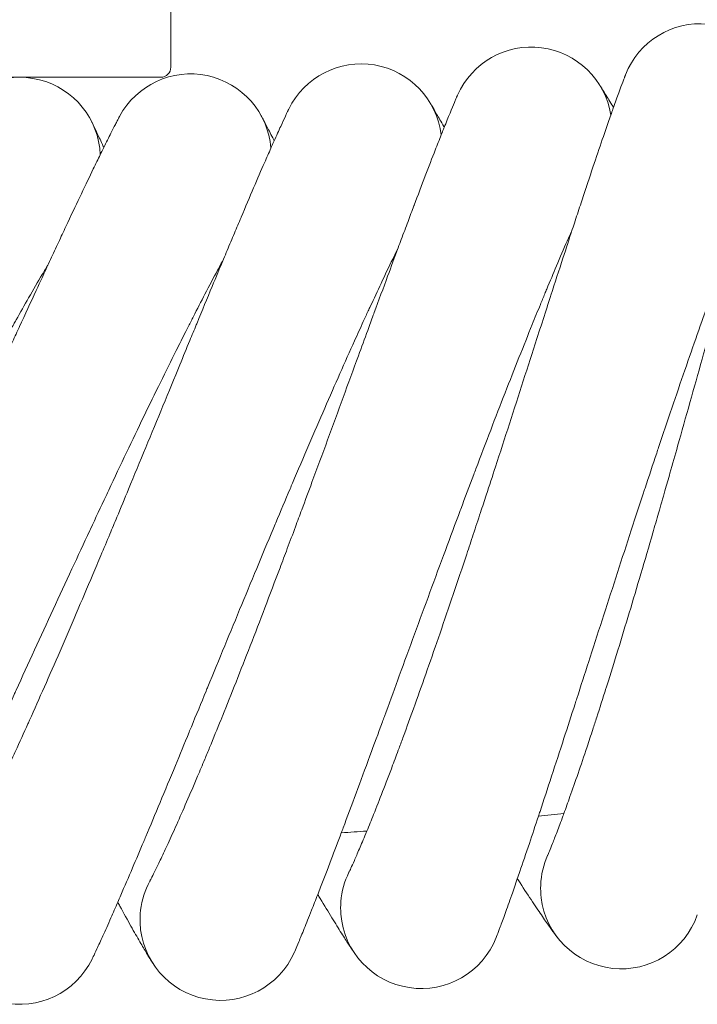
# Model space of a CAD drawing. Units: millimetres. Extents: x 1848 to 578302, y 1430 to 596964.
# Drawn here: x 3558 to 3625, y 4889 to 4987 of the extents above; entities that cross this region are included whole.
import ezdxf

# ---------------------------------------------------------------- set-up
doc = ezdxf.new("R2010")
doc.units = ezdxf.units.MM
doc.layers.add('Контур', color=7, linetype='Continuous', lineweight=15)

msp = doc.modelspace()

# ---------------------------------------------------------------- linework, layer by layer
at = {"layer": 'Контур'}
for p, q in [((3572.656, 4982.496), (3572.656, 5020.496)), ((3543.656, 4981.496), (3571.656, 4981.496)), ((3610.051, 4904.259), (3610.059, 4904.277)), ((3590.332, 4902.588), (3590.341, 4902.606)), ((3570.563, 4901.693), (3570.573, 4901.711))]:
    msp.add_line(p, q, dxfattribs=at)
for centre, radius, start, end in [((3625.236, 4978.815), 8, 11.28112, 158.46562), ((3608.432, 4976.49), 8, 9.03112, 156.25658), ((3591.55, 4974.828), 8, 6.78112, 153.96566), ((3574.616, 4973.829), 8, 4.53112, 151.72028), ((3571.656, 4982.496), 1, 270, 0), ((3557.656, 4973.496), 8, 2.28112, 149.46566), ((3557.656, 5405.496), 500, 275.91053, 276.20164), ((3557.656, 5405.496), 500, 273.66053, 273.95164), ((3617.365, 4901.017), 8, 155.93833, 177.75), ((3597.513, 4899.062), 8, 153.69371, 175.5), ((3577.6, 4897.888), 8, 151.33737, 173.25), ((3617.365, 4901.017), 8, 177.75, 186.75), ((3597.513, 4899.062), 8, 175.5, 184.5), ((3617.365, 4901.017), 8, 186.75, 340.70416), ((3577.6, 4897.888), 8, 173.25, 182.25), ((3557.656, 4897.496), 8, 180, 333.95329), ((3577.6, 4897.888), 8, 182.25, 336.20356), ((3597.513, 4899.062), 8, 184.5, 338.45385)]:
    msp.add_arc(centre, radius, start, end, dxfattribs=at)
for points, knots in [([(3634.384, 4984.439), (3634.383, 4984.436), (3634.384, 4984.439), (3634.384, 4984.439), (3634.384, 4984.439), (3634.384, 4984.439), (3634.384, 4984.439), (3634.384, 4984.439), (3634.384, 4984.438), (3634.384, 4984.438), (3634.384, 4984.438), (3634.383, 4984.437), (3634.383, 4984.436), (3634.383, 4984.435), (3634.382, 4984.434), (3634.381, 4984.43), (3634.38, 4984.427), (3634.376, 4984.417), (3634.374, 4984.409), (3634.364, 4984.381), (3634.356, 4984.357), (3634.343, 4984.321), (3634.341, 4984.315), (3634.337, 4984.304), (3634.336, 4984.3), (3634.333, 4984.29), (3634.331, 4984.286), (3634.326, 4984.271), (3634.323, 4984.261), (3634.312, 4984.231), (3634.305, 4984.209), (3634.282, 4984.14), (3634.265, 4984.09), (3634.212, 4983.932), (3634.171, 4983.811), (3634.03, 4983.384), (3633.911, 4983.017), (3633.638, 4982.163), (3633.471, 4981.631), (3633.297, 4981.077), (3633.271, 4980.992), (3633.193, 4980.741), (3633.14, 4980.573), (3632.92, 4979.854), (3632.762, 4979.337), (3632.343, 4977.953), (3632.081, 4977.075), (3631.532, 4975.218), (3631.233, 4974.188), (3630.934, 4973.167), (3630.919, 4973.115), (3630.763, 4972.577), (3630.619, 4972.078), (3630.289, 4970.929), (3630.103, 4970.283), (3629.844, 4969.376), (3629.776, 4969.138), (3629.422, 4967.891), (3629.144, 4966.911), (3628.523, 4964.713), (3628.177, 4963.483), (3627.805, 4962.159), (3627.77, 4962.033), (3627.601, 4961.432), (3627.467, 4960.954), (3627.081, 4959.575), (3626.831, 4958.681), (3626.187, 4956.376), (3625.789, 4954.953), (3624.989, 4952.092), (3624.586, 4950.655), (3623.778, 4947.777), (3623.372, 4946.336), (3622.711, 4943.999), (3622.458, 4943.107), (3622.038, 4941.631), (3621.872, 4941.048), (3621.705, 4940.465)], [0, 0, 0, 0, 0.003025, 0.003025, 0.006051, 0.006051, 0.006601, 0.006601, 0.011874, 0.011874, 0.023521, 0.023521, 0.046816, 0.046816, 0.093404, 0.093404, 0.18658, 0.18658, 0.372933, 0.372933, 0.745638, 0.745638, 0.826519, 0.826519, 0.876181, 0.876181, 0.928457, 0.928457, 1.031888, 1.031888, 1.23427, 1.23427, 1.621111, 1.621111, 2.323099, 2.323099, 3.774871, 3.774871, 5.125698, 5.125698, 5.317478, 5.317478, 5.73433, 5.73433, 6.869938, 6.869938, 8.436607, 8.436607, 9.943792, 9.943792, 10.015803, 10.015803, 10.727133, 10.727133, 11.60293, 11.60293, 11.921964, 11.921964, 13.179453, 13.179453, 14.600301, 14.600301, 14.742725, 14.742725, 15.290877, 15.290877, 16.293061, 16.293061, 17.82855, 17.82855, 19.347351, 19.347351, 20.850323, 20.850323, 21.778685, 21.778685, 22.388249, 22.388249, 22.388249, 22.388249]), ([(3617.794, 4981.751), (3617.794, 4981.75), (3617.794, 4981.751), (3617.794, 4981.751), (3617.794, 4981.751), (3617.794, 4981.751), (3617.794, 4981.751), (3617.794, 4981.75), (3617.794, 4981.75), (3617.794, 4981.749), (3617.793, 4981.749), (3617.793, 4981.747), (3617.792, 4981.746), (3617.791, 4981.742), (3617.79, 4981.74), (3617.786, 4981.731), (3617.783, 4981.723), (3617.773, 4981.698), (3617.765, 4981.676), (3617.751, 4981.641), (3617.748, 4981.632), (3617.741, 4981.615), (3617.738, 4981.607), (3617.731, 4981.59), (3617.728, 4981.581), (3617.717, 4981.553), (3617.71, 4981.534), (3617.686, 4981.471), (3617.668, 4981.425), (3617.61, 4981.272), (3617.564, 4981.151), (3617.408, 4980.735), (3617.279, 4980.384), (3616.973, 4979.545), (3616.777, 4978.996), (3616.583, 4978.455), (3616.562, 4978.395), (3616.475, 4978.149), (3616.408, 4977.96), (3616.162, 4977.256), (3615.991, 4976.77), (3615.531, 4975.441), (3615.236, 4974.579), (3614.607, 4972.721), (3614.254, 4971.663), (3613.917, 4970.66), (3613.914, 4970.649), (3613.737, 4970.12), (3613.56, 4969.586), (3613.186, 4968.455), (3612.989, 4967.857), (3612.695, 4966.964), (3612.603, 4966.686), (3612.202, 4965.458), (3611.899, 4964.531), (3611.193, 4962.365), (3610.784, 4961.099), (3610.361, 4959.794), (3610.336, 4959.718), (3610.145, 4959.125), (3609.976, 4958.605), (3609.537, 4957.243), (3609.267, 4956.408), (3608.55, 4954.182), (3608.097, 4952.777), (3607.185, 4949.95), (3606.727, 4948.53), (3605.807, 4945.687), (3605.345, 4944.263), (3604.576, 4941.903), (3604.271, 4940.97), (3603.778, 4939.461), (3603.588, 4938.885), (3603.399, 4938.309)], [0, 0, 0, 0, 0.003047, 0.003047, 0.006094, 0.006094, 0.011393, 0.011393, 0.021992, 0.021992, 0.043188, 0.043188, 0.085582, 0.085582, 0.170369, 0.170369, 0.339944, 0.339944, 0.679094, 0.679094, 0.784192, 0.784192, 0.875381, 0.875381, 0.964796, 0.964796, 1.143626, 1.143626, 1.497028, 1.497028, 2.1868, 2.1868, 3.543635, 3.543635, 4.883144, 4.883144, 5.012847, 5.012847, 5.462981, 5.462981, 6.491451, 6.491451, 7.983469, 7.983469, 9.473272, 9.473272, 9.487538, 9.487538, 10.219555, 10.219555, 10.999953, 10.999953, 11.357858, 11.357858, 12.502281, 12.502281, 13.90946, 13.90946, 13.992064, 13.992064, 14.567366, 14.567366, 15.469494, 15.469494, 16.932882, 16.932882, 18.380325, 18.380325, 19.812772, 19.812772, 20.748176, 20.748176, 21.328848, 21.328848, 21.328848, 21.328848]), ([(3616.6, 4978.503), (3616.581, 4978.534), (3616.567, 4978.558), (3616.259, 4979.062), (3616.008, 4979.468), (3615.601, 4980.124), (3615.446, 4980.37), (3615.221, 4980.725), (3615.149, 4980.836), (3615.128, 4980.869)], [29.439848, 29.439848, 29.439848, 29.439848, 29.507915, 29.507915, 30.696631, 30.696631, 31.859635, 31.859635, 33, 33, 33, 33]), ([(3601.112, 4979.717), (3601.112, 4979.717), (3601.112, 4979.717), (3601.112, 4979.717), (3601.112, 4979.717), (3601.112, 4979.716), (3601.112, 4979.716), (3601.111, 4979.716), (3601.111, 4979.715), (3601.111, 4979.714), (3601.11, 4979.714), (3601.109, 4979.711), (3601.109, 4979.71), (3601.106, 4979.704), (3601.104, 4979.7), (3601.098, 4979.686), (3601.093, 4979.674), (3601.079, 4979.641), (3601.068, 4979.618), (3601.05, 4979.575), (3601.043, 4979.558), (3601.027, 4979.522), (3601.019, 4979.502), (3600.992, 4979.441), (3600.972, 4979.395), (3600.908, 4979.243), (3600.857, 4979.124), (3600.684, 4978.712), (3600.54, 4978.364), (3600.201, 4977.537), (3599.986, 4977.001), (3599.771, 4976.467), (3599.745, 4976.403), (3599.649, 4976.16), (3599.576, 4975.979), (3599.302, 4975.284), (3599.111, 4974.8), (3598.596, 4973.483), (3598.267, 4972.632), (3597.567, 4970.805), (3597.176, 4969.77), (3596.799, 4968.779), (3596.792, 4968.761), (3596.595, 4968.238), (3596.4, 4967.72), (3595.982, 4966.603), (3595.758, 4966.006), (3595.43, 4965.124), (3595.33, 4964.859), (3594.881, 4963.646), (3594.538, 4962.724), (3593.748, 4960.586), (3593.293, 4959.347), (3592.819, 4958.059), (3592.788, 4957.975), (3592.573, 4957.39), (3592.388, 4956.886), (3591.895, 4955.542), (3591.589, 4954.709), (3590.781, 4952.502), (3590.273, 4951.116), (3589.252, 4948.327), (3588.738, 4946.926), (3587.707, 4944.121), (3587.189, 4942.716), (3586.332, 4940.398), (3585.994, 4939.488), (3585.446, 4938.01), (3585.234, 4937.441), (3585.022, 4936.874)], [0, 0, 0, 0, 0.003037, 0.003037, 0.006901, 0.006901, 0.014462, 0.014462, 0.029584, 0.029584, 0.059664, 0.059664, 0.119824, 0.119824, 0.239978, 0.239978, 0.480287, 0.480287, 0.804753, 0.804753, 0.989848, 0.989848, 1.173854, 1.173854, 1.537511, 1.537511, 2.247403, 2.247403, 3.643961, 3.643961, 5.006667, 5.006667, 5.150429, 5.150429, 5.601177, 5.601177, 6.666528, 6.666528, 8.196442, 8.196442, 9.712925, 9.712925, 9.738631, 9.738631, 10.478094, 10.478094, 11.289225, 11.289225, 11.6452, 11.6452, 12.829477, 12.829477, 14.261347, 14.261347, 14.356829, 14.356829, 14.935903, 14.935903, 15.871559, 15.871559, 17.371837, 17.371837, 18.855823, 18.855823, 20.324386, 20.324386, 21.273058, 21.273058, 21.868372, 21.868372, 21.868372, 21.868372]), ([(3599.791, 4976.518), (3599.772, 4976.552), (3599.758, 4976.578), (3599.469, 4977.095), (3599.235, 4977.51), (3598.854, 4978.18), (3598.709, 4978.432), (3598.501, 4978.792), (3598.489, 4978.811), (3598.425, 4978.919), (3598.413, 4978.939), (3598.413, 4978.94)], [29.439883, 29.439883, 29.439883, 29.439883, 29.512476, 29.512476, 30.701078, 30.701078, 31.863986, 31.863986, 32.986745, 32.986745, 33, 33, 33, 33]), ([(3567.572, 4977.62), (3567.571, 4977.619), (3567.572, 4977.62), (3567.572, 4977.62), (3567.571, 4977.62), (3567.571, 4977.62), (3567.571, 4977.62), (3567.571, 4977.619), (3567.571, 4977.619), (3567.571, 4977.619), (3567.571, 4977.619), (3567.571, 4977.618), (3567.571, 4977.618), (3567.57, 4977.617), (3567.569, 4977.616), (3567.568, 4977.613), (3567.567, 4977.611), (3567.563, 4977.604), (3567.56, 4977.599), (3567.55, 4977.58), (3567.542, 4977.564), (3567.529, 4977.541), (3567.527, 4977.536), (3567.52, 4977.523), (3567.516, 4977.515), (3567.51, 4977.504), (3567.509, 4977.502), (3567.506, 4977.497), (3567.505, 4977.495), (3567.503, 4977.491), (3567.502, 4977.489), (3567.498, 4977.482), (3567.496, 4977.478), (3567.49, 4977.466), (3567.485, 4977.457), (3567.471, 4977.431), (3567.461, 4977.412), (3567.43, 4977.354), (3567.408, 4977.311), (3567.333, 4977.168), (3567.275, 4977.055), (3567.073, 4976.664), (3566.905, 4976.335), (3566.503, 4975.537), (3566.24, 4975.007), (3565.985, 4974.495), (3565.96, 4974.446), (3565.846, 4974.213), (3565.753, 4974.026), (3565.427, 4973.358), (3565.204, 4972.902), (3564.597, 4971.648), (3564.203, 4970.829), (3563.357, 4969.053), (3562.904, 4968.095), (3562.424, 4967.076), (3562.423, 4967.073), (3562.173, 4966.538), (3561.941, 4966.047), (3561.438, 4964.971), (3561.178, 4964.414), (3560.782, 4963.562), (3560.653, 4963.283), (3560.11, 4962.112), (3559.706, 4961.241), (3558.752, 4959.174), (3558.189, 4957.949), (3557.616, 4956.704), (3557.59, 4956.647), (3557.33, 4956.081), (3557.094, 4955.568), (3556.498, 4954.268), (3556.139, 4953.486), (3555.173, 4951.376), (3554.558, 4950.034), (3553.321, 4947.335), (3552.699, 4945.979), (3551.451, 4943.263), (3550.825, 4941.904), (3549.777, 4939.634), (3549.356, 4938.727), (3548.681, 4937.271), (3548.426, 4936.721), (3548.17, 4936.172)], [0, 0, 0, 0, 0.0031, 0.0031, 0.006201, 0.006201, 0.010767, 0.010767, 0.019899, 0.019899, 0.021766, 0.021766, 0.038164, 0.038164, 0.074693, 0.074693, 0.147751, 0.147751, 0.293867, 0.293867, 0.586099, 0.586099, 0.655536, 0.655536, 0.766021, 0.766021, 0.793643, 0.793643, 0.821264, 0.821264, 0.846016, 0.846016, 0.893367, 0.893367, 0.986992, 0.986992, 1.169939, 1.169939, 1.518614, 1.518614, 2.215964, 2.215964, 3.587705, 3.587705, 4.968723, 4.968723, 5.082543, 5.082543, 5.558732, 5.558732, 6.586942, 6.586942, 8.105018, 8.105018, 9.635285, 9.635285, 9.639325, 9.639325, 10.398706, 10.398706, 11.174333, 11.174333, 11.556976, 11.556976, 12.703127, 12.703127, 14.153287, 14.153287, 14.219144, 14.219144, 14.82274, 14.82274, 15.722652, 15.722652, 17.211842, 17.211842, 18.684881, 18.684881, 20.142632, 20.142632, 21.111835, 21.111835, 21.702555, 21.702555, 21.702555, 21.702555]), ([(3584.362, 4978.339), (3584.362, 4978.338), (3584.362, 4978.339), (3584.362, 4978.339), (3584.362, 4978.339), (3584.362, 4978.339), (3584.362, 4978.339), (3584.362, 4978.338), (3584.362, 4978.338), (3584.361, 4978.337), (3584.361, 4978.337), (3584.361, 4978.336), (3584.36, 4978.335), (3584.358, 4978.331), (3584.357, 4978.329), (3584.353, 4978.321), (3584.35, 4978.314), (3584.339, 4978.292), (3584.33, 4978.273), (3584.314, 4978.239), (3584.308, 4978.227), (3584.295, 4978.2), (3584.287, 4978.183), (3584.27, 4978.148), (3584.261, 4978.129), (3584.233, 4978.07), (3584.211, 4978.025), (3584.142, 4977.878), (3584.088, 4977.763), (3583.902, 4977.365), (3583.746, 4977.029), (3583.376, 4976.216), (3583.134, 4975.676), (3582.899, 4975.155), (3582.877, 4975.105), (3582.772, 4974.867), (3582.686, 4974.677), (3582.386, 4973.996), (3582.182, 4973.532), (3581.624, 4972.256), (3581.263, 4971.422), (3580.487, 4969.614), (3580.072, 4968.639), (3579.633, 4967.602), (3579.632, 4967.599), (3579.403, 4967.054), (3579.191, 4966.554), (3578.73, 4965.459), (3578.493, 4964.892), (3578.13, 4964.026), (3578.012, 4963.742), (3577.515, 4962.55), (3577.146, 4961.664), (3576.274, 4959.562), (3575.76, 4958.316), (3575.235, 4957.048), (3575.212, 4956.991), (3574.974, 4956.415), (3574.759, 4955.893), (3574.214, 4954.571), (3573.887, 4953.776), (3573.004, 4951.63), (3572.442, 4950.265), (3571.312, 4947.52), (3570.744, 4946.14), (3569.603, 4943.377), (3569.031, 4941.994), (3568.073, 4939.684), (3567.688, 4938.761), (3567.071, 4937.279), (3566.837, 4936.72), (3566.603, 4936.161)], [0, 0, 0, 0, 0.003028, 0.003028, 0.006056, 0.006056, 0.011277, 0.011277, 0.021719, 0.021719, 0.042603, 0.042603, 0.084371, 0.084371, 0.167908, 0.167908, 0.33498, 0.33498, 0.669125, 0.669125, 0.82498, 0.82498, 1.014603, 1.014603, 1.199032, 1.199032, 1.567888, 1.567888, 2.287789, 2.287789, 3.703842, 3.703842, 5.130139, 5.130139, 5.247232, 5.247232, 5.739312, 5.739312, 6.800494, 6.800494, 8.367852, 8.367852, 9.947837, 9.947837, 9.952463, 9.952463, 10.736507, 10.736507, 11.536887, 11.536887, 11.9324, 11.9324, 13.115349, 13.115349, 14.613058, 14.613058, 14.680634, 14.680634, 15.304254, 15.304254, 16.232978, 16.232978, 17.770563, 17.770563, 19.29144, 19.29144, 20.796554, 20.796554, 21.79767, 21.79767, 22.407621, 22.407621, 22.407621, 22.407621]), ([(3582.917, 4975.194), (3582.898, 4975.232), (3582.884, 4975.261), (3582.615, 4975.79), (3582.398, 4976.213), (3582.044, 4976.896), (3581.91, 4977.153), (3581.716, 4977.519), (3581.705, 4977.537), (3581.646, 4977.647), (3581.635, 4977.668), (3581.635, 4977.668)], [29.439926, 29.439926, 29.439926, 29.439926, 29.517956, 29.517956, 30.706423, 30.706423, 31.869214, 31.869214, 32.991134, 32.991134, 33, 33, 33, 33]), ([(3566.004, 4974.534), (3565.985, 4974.576), (3565.971, 4974.607), (3565.722, 4975.148), (3565.522, 4975.579), (3565.196, 4976.274), (3565.072, 4976.535), (3564.894, 4976.907), (3564.837, 4977.022), (3564.82, 4977.057)], [29.439976, 29.439976, 29.439976, 29.439976, 29.524358, 29.524358, 30.712667, 30.712667, 31.875322, 31.875322, 33, 33, 33, 33]), ([(3629.705, 4968.886), (3629.555, 4968.508), (3629.401, 4968.117), (3628.935, 4966.925), (3628.612, 4966.085), (3627.993, 4964.453), (3627.695, 4963.652), (3627.344, 4962.714), (3627.283, 4962.548), (3627.093, 4962.032), (3626.962, 4961.677), (3626.587, 4960.65), (3626.346, 4959.988), (3625.711, 4958.228), (3625.314, 4957.114), (3624.504, 4954.815), (3624.09, 4953.629), (3623.249, 4951.193), (3622.82, 4949.942), (3621.951, 4947.381), (3621.51, 4946.072), (3621.007, 4944.567), (3620.946, 4944.384), (3620.498, 4943.035), (3620.112, 4941.876), (3619.711, 4940.661), (3619.697, 4940.619), (3619.243, 4939.235), (3618.802, 4937.899), (3617.904, 4935.15), (3617.448, 4933.748), (3616.537, 4930.937), (3616.082, 4929.53), (3615.175, 4926.723), (3614.724, 4925.323), (3614.236, 4923.808), (3614.19, 4923.666), (3613.75, 4922.301), (3613.349, 4921.056), (3612.902, 4919.673), (3612.843, 4919.49), (3612.416, 4918.171), (3612.04, 4917.007), (3611.259, 4914.6), (3610.851, 4913.346), (3610.058, 4910.923), (3609.674, 4909.754), (3609.251, 4908.477), (3609.195, 4908.309), (3608.842, 4907.248), (3608.53, 4906.311), (3607.909, 4904.463), (3607.593, 4903.532), (3607.214, 4902.427), (3607.128, 4902.177), (3606.859, 4901.4), (3606.665, 4900.841), (3606.248, 4899.651), (3606.03, 4899.037), (3605.649, 4897.98), (3605.487, 4897.537), (3605.224, 4896.828), (3605.123, 4896.561), (3604.999, 4896.237), (3604.965, 4896.151), (3604.954, 4896.124)], [6.039779, 6.039779, 6.039779, 6.039779, 6.596558, 6.596558, 7.681891, 7.681891, 8.595188, 8.595188, 8.777255, 8.777255, 9.171942, 9.171942, 9.88079, 9.88079, 10.99503, 10.99503, 12.121917, 12.121917, 13.261018, 13.261018, 14.413765, 14.413765, 14.574383, 14.574383, 15.581049, 15.581049, 15.617848, 15.617848, 16.76246, 16.76246, 17.957928, 17.957928, 19.168443, 19.168443, 20.391868, 20.391868, 20.516344, 20.516344, 21.628774, 21.628774, 21.795122, 21.795122, 22.878114, 22.878114, 24.13771, 24.13771, 25.40859, 25.40859, 25.595306, 25.595306, 26.688296, 26.688296, 27.968603, 27.968603, 28.33713, 28.33713, 29.239326, 29.239326, 30.498246, 30.498246, 31.747277, 31.747277, 32.986235, 32.986235, 34, 34, 34, 34]), ([(3612.508, 4966.393), (3612.344, 4966.024), (3612.176, 4965.642), (3611.665, 4964.471), (3611.309, 4963.645), (3610.626, 4962.036), (3610.296, 4961.245), (3609.908, 4960.322), (3609.842, 4960.161), (3609.631, 4959.653), (3609.485, 4959.301), (3609.07, 4958.29), (3608.804, 4957.64), (3608.103, 4955.91), (3607.663, 4954.813), (3606.762, 4952.548), (3606.303, 4951.379), (3605.366, 4948.979), (3604.889, 4947.746), (3603.92, 4945.221), (3603.428, 4943.93), (3602.865, 4942.443), (3602.795, 4942.259), (3602.295, 4940.928), (3601.865, 4939.79), (3601.417, 4938.591), (3601.399, 4938.545), (3600.891, 4937.181), (3600.4, 4935.866), (3599.396, 4933.159), (3598.885, 4931.776), (3597.864, 4929.003), (3597.354, 4927.615), (3596.339, 4924.845), (3595.833, 4923.464), (3595.284, 4921.966), (3595.231, 4921.822), (3594.738, 4920.475), (3594.29, 4919.251), (3593.789, 4917.886), (3593.722, 4917.702), (3593.243, 4916.4), (3592.823, 4915.256), (3591.949, 4912.884), (3591.492, 4911.647), (3590.605, 4909.256), (3590.174, 4908.104), (3589.701, 4906.841), (3589.637, 4906.672), (3589.242, 4905.626), (3588.896, 4904.705), (3588.202, 4902.884), (3587.85, 4901.966), (3587.427, 4900.874), (3587.331, 4900.625), (3587.031, 4899.859), (3586.816, 4899.31), (3586.353, 4898.139), (3586.111, 4897.533), (3585.689, 4896.491), (3585.509, 4896.054), (3585.218, 4895.355), (3585.106, 4895.091), (3584.969, 4894.771), (3584.932, 4894.687), (3584.92, 4894.66)], [6.039177, 6.039177, 6.039177, 6.039177, 6.592883, 6.592883, 7.678217, 7.678217, 8.59464, 8.59464, 8.773594, 8.773594, 9.171407, 9.171407, 9.877119, 9.877119, 10.991353, 10.991353, 12.118227, 12.118227, 13.257312, 13.257312, 14.410047, 14.410047, 14.573963, 14.573963, 15.577315, 15.577315, 15.617449, 15.617449, 16.758707, 16.758707, 17.954166, 17.954166, 19.164667, 19.164667, 20.388073, 20.388073, 20.516046, 20.516046, 21.624974, 21.624974, 21.794852, 21.794852, 22.874304, 22.874304, 24.133901, 24.133901, 25.404782, 25.404782, 25.595108, 25.595108, 26.684483, 26.684483, 27.964845, 27.964845, 28.336994, 28.336994, 29.235624, 29.235624, 30.494602, 30.494602, 31.743693, 31.743693, 32.982705, 32.982705, 34, 34, 34, 34]), ([(3595.226, 4964.579), (3595.05, 4964.218), (3594.868, 4963.845), (3594.312, 4962.697), (3593.924, 4961.886), (3593.177, 4960.303), (3592.815, 4959.523), (3592.392, 4958.616), (3592.32, 4958.46), (3592.089, 4957.961), (3591.929, 4957.613), (3591.475, 4956.619), (3591.185, 4955.983), (3590.417, 4954.284), (3589.934, 4953.205), (3588.946, 4950.978), (3588.44, 4949.828), (3587.411, 4947.467), (3586.886, 4946.254), (3585.818, 4943.769), (3585.276, 4942.499), (3584.654, 4941.032), (3584.575, 4940.847), (3584.023, 4939.537), (3583.55, 4938.42), (3583.055, 4937.24), (3583.035, 4937.191), (3582.473, 4935.848), (3581.932, 4934.557), (3580.825, 4931.895), (3580.26, 4930.533), (3579.131, 4927.803), (3578.567, 4926.435), (3577.443, 4923.708), (3576.883, 4922.348), (3576.275, 4920.868), (3576.215, 4920.723), (3575.669, 4919.396), (3575.174, 4918.194), (3574.62, 4916.85), (3574.544, 4916.665), (3574.015, 4915.383), (3573.552, 4914.26), (3572.587, 4911.927), (3572.082, 4910.709), (3571.101, 4908.354), (3570.625, 4907.219), (3570.101, 4905.973), (3570.03, 4905.803), (3569.594, 4904.773), (3569.213, 4903.87), (3568.45, 4902.079), (3568.061, 4901.175), (3567.595, 4900.098), (3567.488, 4899.851), (3567.158, 4899.097), (3566.923, 4898.559), (3566.415, 4897.408), (3566.148, 4896.812), (3565.685, 4895.787), (3565.488, 4895.357), (3565.17, 4894.669), (3565.048, 4894.409), (3564.897, 4894.093), (3564.857, 4894.01), (3564.844, 4893.983)], [6.03863, 6.03863, 6.03863, 6.03863, 6.589547, 6.589547, 7.674882, 7.674882, 8.594144, 8.594144, 8.77027, 8.77027, 9.170921, 9.170921, 9.873787, 9.873787, 10.988017, 10.988017, 12.114878, 12.114878, 13.253948, 13.253948, 14.406672, 14.406672, 14.573582, 14.573582, 15.573925, 15.573925, 15.617086, 15.617086, 16.7553, 16.7553, 17.950751, 17.950751, 19.161239, 19.161239, 20.384629, 20.384629, 20.515775, 20.515775, 21.621525, 21.621525, 21.794606, 21.794606, 22.870846, 22.870846, 24.130444, 24.130444, 25.401325, 25.401325, 25.594928, 25.594928, 26.681021, 26.681021, 27.961434, 27.961434, 28.336871, 28.336871, 29.232264, 29.232264, 30.491295, 30.491295, 31.740441, 31.740441, 32.979501, 32.979501, 34, 34, 34, 34]), ([(3560.517, 4962.99), (3560.314, 4962.647), (3560.105, 4962.293), (3559.463, 4961.196), (3559.013, 4960.418), (3558.142, 4958.896), (3557.718, 4958.143), (3557.225, 4957.273), (3557.143, 4957.127), (3556.875, 4956.647), (3556.685, 4956.308), (3556.154, 4955.353), (3555.818, 4954.746), (3554.922, 4953.118), (3554.356, 4952.081), (3553.196, 4949.938), (3552.602, 4948.832), (3551.39, 4946.56), (3550.772, 4945.392), (3549.513, 4942.999), (3548.873, 4941.775), (3548.135, 4940.356), (3548.039, 4940.173), (3547.386, 4938.911), (3546.83, 4937.839), (3546.244, 4936.702), (3546.216, 4936.649), (3545.552, 4935.354), (3544.914, 4934.116), (3543.604, 4931.555), (3542.934, 4930.241), (3541.594, 4927.608), (3540.924, 4926.289), (3539.59, 4923.658), (3538.925, 4922.345), (3538.199, 4920.913), (3538.126, 4920.767), (3537.477, 4919.487), (3536.893, 4918.333), (3536.235, 4917.036), (3536.142, 4916.853), (3535.513, 4915.616), (3534.967, 4914.538), (3533.824, 4912.293), (3533.224, 4911.118), (3532.061, 4908.847), (3531.498, 4907.752), (3530.875, 4906.546), (3530.789, 4906.377), (3530.273, 4905.384), (3529.825, 4904.518), (3528.925, 4902.796), (3528.466, 4901.925), (3527.914, 4900.883), (3527.787, 4900.642), (3527.399, 4899.916), (3527.124, 4899.401), (3526.528, 4898.295), (3526.215, 4897.721), (3525.673, 4896.734), (3525.442, 4896.32), (3525.07, 4895.657), (3524.927, 4895.407), (3524.751, 4895.102), (3524.704, 4895.022), (3524.689, 4894.996)], [6.037702, 6.037702, 6.037702, 6.037702, 6.583887, 6.583887, 7.669224, 7.669224, 8.593301, 8.593301, 8.764633, 8.764633, 9.170097, 9.170097, 9.868134, 9.868134, 10.982356, 10.982356, 12.109196, 12.109196, 13.248242, 13.248242, 14.400947, 14.400947, 14.572936, 14.572936, 15.568176, 15.568176, 15.616471, 15.616471, 16.749521, 16.749521, 17.944959, 17.944959, 19.155425, 19.155425, 20.378786, 20.378786, 20.515316, 20.515316, 21.615674, 21.615674, 21.79419, 21.79419, 22.86498, 22.86498, 24.12458, 24.12458, 25.39546, 25.39546, 25.594622, 25.594622, 26.675149, 26.675149, 27.955647, 27.955647, 28.336662, 28.336662, 29.226564, 29.226564, 30.485685, 30.485685, 31.734923, 31.734923, 32.974065, 32.974065, 34, 34, 34, 34]), ([(3577.887, 4963.443), (3577.697, 4963.092), (3577.501, 4962.727), (3576.902, 4961.605), (3576.483, 4960.81), (3575.673, 4959.256), (3575.28, 4958.489), (3574.821, 4957.599), (3574.745, 4957.448), (3574.495, 4956.959), (3574.32, 4956.615), (3573.827, 4955.639), (3573.513, 4955.018), (3572.681, 4953.353), (3572.156, 4952.294), (3571.081, 4950.107), (3570.531, 4948.979), (3569.41, 4946.66), (3568.837, 4945.469), (3567.673, 4943.028), (3567.082, 4941.78), (3566.401, 4940.336), (3566.314, 4940.151), (3565.711, 4938.865), (3565.196, 4937.769), (3564.655, 4936.61), (3564.631, 4936.559), (3564.017, 4935.239), (3563.427, 4933.973), (3562.218, 4931.36), (3561.6, 4930.021), (3560.364, 4927.337), (3559.747, 4925.993), (3558.517, 4923.312), (3557.904, 4921.974), (3557.237, 4920.517), (3557.17, 4920.371), (3556.572, 4919.067), (3556.032, 4917.888), (3555.426, 4916.566), (3555.341, 4916.382), (3554.762, 4915.121), (3554.257, 4914.02), (3553.202, 4911.73), (3552.649, 4910.532), (3551.576, 4908.218), (3551.057, 4907.102), (3550.483, 4905.874), (3550.404, 4905.705), (3549.927, 4904.693), (3549.512, 4903.808), (3548.68, 4902.05), (3548.256, 4901.162), (3547.747, 4900.101), (3547.629, 4899.857), (3547.27, 4899.116), (3547.015, 4898.589), (3546.463, 4897.46), (3546.173, 4896.874), (3545.67, 4895.868), (3545.456, 4895.445), (3545.11, 4894.769), (3544.978, 4894.514), (3544.814, 4894.204), (3544.801, 4894.179), (3544.757, 4894.096), (3544.756, 4894.095), (3544.756, 4894.095)], [6.038138, 6.038138, 6.038138, 6.038138, 6.586549, 6.586549, 7.671885, 7.671885, 8.593697, 8.593697, 8.767284, 8.767284, 9.170485, 9.170485, 9.870792, 9.870792, 10.985018, 10.985018, 12.111867, 12.111867, 13.250925, 13.250925, 14.403639, 14.403639, 14.57324, 14.57324, 15.570879, 15.570879, 15.616761, 15.616761, 16.752238, 16.752238, 17.947682, 17.947682, 19.158159, 19.158159, 20.381534, 20.381534, 20.515532, 20.515532, 21.618426, 21.618426, 21.794386, 21.794386, 22.867739, 22.867739, 24.127337, 24.127337, 25.398218, 25.398218, 25.594766, 25.594766, 26.67791, 26.67791, 27.958368, 27.958368, 28.33676, 28.33676, 29.229245, 29.229245, 30.488323, 30.488323, 31.737518, 31.737518, 32.976621, 32.976621, 33.997766, 33.997766, 34, 34, 34, 34]), ([(3621.705, 4940.465), (3621.493, 4939.725), (3621.281, 4938.987), (3620.881, 4937.594), (3620.691, 4936.939), (3620.106, 4934.922), (3619.71, 4933.565), (3618.928, 4930.914), (3618.542, 4929.617), (3617.783, 4927.09), (3617.409, 4925.859), (3616.674, 4923.467), (3616.313, 4922.309), (3615.922, 4921.067), (3615.884, 4920.943), (3615.542, 4919.874), (3615.233, 4918.897), (3614.805, 4917.571), (3614.673, 4917.166), (3614.352, 4916.187), (3614.16, 4915.605), (3613.665, 4914.119), (3613.367, 4913.239), (3612.801, 4911.592), (3612.532, 4910.822), (3612.064, 4909.505), (3611.871, 4908.977), (3611.637, 4908.33), (3611.607, 4908.251), (3611.365, 4907.594), (3611.171, 4907.076), (3610.826, 4906.176), (3610.676, 4905.79), (3610.421, 4905.148), (3610.316, 4904.891), (3610.158, 4904.508), (3610.103, 4904.379), (3610.062, 4904.283), (3610.058, 4904.274), (3610.05, 4904.257), (3610.051, 4904.258), (3610.051, 4904.259)], [0, 0, 0, 0, 0.774733, 0.774733, 1.466202, 1.466202, 2.914479, 2.914479, 4.344318, 4.344318, 5.757131, 5.757131, 7.154325, 7.154325, 7.305165, 7.305165, 8.535073, 8.535073, 9.082498, 9.082498, 9.902587, 9.902587, 11.258387, 11.258387, 12.602093, 12.602093, 13.738366, 13.738366, 13.926074, 13.926074, 15.217261, 15.217261, 16.480561, 16.480561, 17.717575, 17.717575, 18.928869, 18.928869, 19.451723, 19.451723, 19.611751, 19.611751, 19.611751, 19.611751]), ([(3603.399, 4938.309), (3603.158, 4937.578), (3602.917, 4936.848), (3602.462, 4935.473), (3602.247, 4934.826), (3601.583, 4932.833), (3601.134, 4931.493), (3600.249, 4928.874), (3599.813, 4927.594), (3598.954, 4925.099), (3598.532, 4923.883), (3597.704, 4921.522), (3597.298, 4920.378), (3596.859, 4919.153), (3596.815, 4919.031), (3596.432, 4917.976), (3596.085, 4917.012), (3595.605, 4915.704), (3595.457, 4915.304), (3595.098, 4914.339), (3594.884, 4913.765), (3594.331, 4912.299), (3593.999, 4911.431), (3593.368, 4909.808), (3593.069, 4909.049), (3592.549, 4907.751), (3592.336, 4907.232), (3592.077, 4906.594), (3592.044, 4906.517), (3591.776, 4905.869), (3591.561, 4905.359), (3591.182, 4904.473), (3591.017, 4904.094), (3590.737, 4903.463), (3590.622, 4903.21), (3590.449, 4902.833), (3590.389, 4902.706), (3590.344, 4902.612), (3590.34, 4902.604), (3590.331, 4902.586), (3590.332, 4902.588), (3590.332, 4902.588)], [0, 0, 0, 0, 0.73814, 0.73814, 1.396836, 1.396836, 2.77658, 2.77658, 4.13876, 4.13876, 5.484732, 5.484732, 6.815822, 6.815822, 6.95956, 6.95956, 8.131231, 8.131231, 8.652788, 8.652788, 9.434059, 9.434059, 10.725658, 10.725658, 12.005794, 12.005794, 13.088342, 13.088342, 13.267172, 13.267172, 14.497244, 14.497244, 15.700813, 15.700813, 16.879222, 16.879222, 18.033222, 18.033222, 18.531402, 18.531402, 18.671152, 18.671152, 18.671152, 18.671152]), ([(3585.022, 4936.874), (3584.753, 4936.152), (3584.484, 4935.433), (3583.975, 4934.076), (3583.735, 4933.438), (3582.993, 4931.473), (3582.491, 4930.152), (3581.504, 4927.57), (3581.018, 4926.307), (3580.062, 4923.848), (3579.593, 4922.65), (3578.672, 4920.323), (3578.222, 4919.196), (3577.735, 4917.989), (3577.687, 4917.869), (3577.262, 4916.829), (3576.878, 4915.88), (3576.346, 4914.592), (3576.183, 4914.198), (3575.786, 4913.247), (3575.55, 4912.682), (3574.939, 4911.239), (3574.574, 4910.386), (3573.88, 4908.788), (3573.551, 4908.042), (3572.938, 4906.669), (3572.653, 4906.04), (3572.135, 4904.915), (3571.9, 4904.414), (3571.486, 4903.543), (3571.306, 4903.17), (3571.002, 4902.551), (3570.877, 4902.303), (3570.689, 4901.933), (3570.624, 4901.809), (3570.576, 4901.717), (3570.571, 4901.709), (3570.562, 4901.691), (3570.563, 4901.693), (3570.563, 4901.693)], [0, 0, 0, 0, 0.756874, 0.756874, 1.432181, 1.432181, 2.846825, 2.846825, 4.243462, 4.243462, 5.623492, 5.623492, 6.988261, 6.988261, 7.13567, 7.13567, 8.336942, 8.336942, 8.871725, 8.871725, 9.672747, 9.672747, 10.996976, 10.996976, 12.309506, 12.309506, 13.602836, 13.602836, 14.864006, 14.864006, 16.098066, 16.098066, 17.306217, 17.306217, 18.489432, 18.489432, 19.00027, 19.00027, 19.131628, 19.131628, 19.131628, 19.131628]), ([(3566.603, 4936.161), (3566.306, 4935.45), (3566.008, 4934.742), (3565.446, 4933.406), (3565.182, 4932.778), (3564.363, 4930.843), (3563.81, 4929.543), (3562.722, 4927.002), (3562.187, 4925.76), (3561.136, 4923.34), (3560.619, 4922.161), (3559.608, 4919.872), (3559.114, 4918.764), (3558.58, 4917.577), (3558.527, 4917.458), (3558.062, 4916.436), (3557.641, 4915.503), (3557.059, 4914.236), (3556.881, 4913.849), (3556.447, 4912.915), (3556.188, 4912.359), (3555.522, 4910.942), (3555.123, 4910.103), (3554.367, 4908.534), (3554.009, 4907.801), (3553.342, 4906.453), (3553.033, 4905.837), (3552.471, 4904.732), (3552.217, 4904.241), (3551.769, 4903.387), (3551.574, 4903.022), (3551.246, 4902.415), (3551.112, 4902.171), (3550.909, 4901.81), (3550.84, 4901.688), (3550.788, 4901.598), (3550.783, 4901.59), (3550.773, 4901.573), (3550.774, 4901.575), (3550.774, 4901.575)], [0, 0, 0, 0, 0.775595, 0.775595, 1.467507, 1.467507, 2.917031, 2.917031, 4.348107, 4.348107, 5.762176, 5.762176, 7.160606, 7.160606, 7.311683, 7.311683, 8.542541, 8.542541, 9.090542, 9.090542, 9.911304, 9.911304, 11.268148, 11.268148, 12.613054, 12.613054, 13.938317, 13.938317, 15.230572, 15.230572, 16.495103, 16.495103, 17.732984, 17.732984, 18.945397, 18.945397, 19.468882, 19.468882, 19.592379, 19.592379, 19.592379, 19.592379]), ([(3610.991, 4896.182), (3610.991, 4896.183), (3610.991, 4896.182), (3610.991, 4896.183), (3610.991, 4896.183), (3610.991, 4896.183), (3610.991, 4896.183), (3610.99, 4896.184), (3610.99, 4896.184), (3610.989, 4896.185), (3610.989, 4896.186), (3610.987, 4896.188), (3610.986, 4896.189), (3610.983, 4896.194), (3610.98, 4896.197), (3610.972, 4896.208), (3610.965, 4896.217), (3610.943, 4896.247), (3610.924, 4896.272), (3610.877, 4896.335), (3610.849, 4896.372), (3610.801, 4896.437), (3610.784, 4896.461), (3610.749, 4896.508), (3610.731, 4896.533), (3610.675, 4896.61), (3610.634, 4896.666), (3610.506, 4896.843), (3610.41, 4896.977), (3610.094, 4897.421), (3609.843, 4897.778), (3609.259, 4898.624), (3608.924, 4899.116), (3608.176, 4900.232), (3607.762, 4900.858), (3607.23, 4901.675), (3607.144, 4901.806), (3607.05, 4901.952)], [0, 0, 0, 0, 0.003031, 0.003031, 0.006063, 0.006063, 0.012033, 0.012033, 0.023973, 0.023973, 0.047854, 0.047854, 0.095616, 0.095616, 0.19114, 0.19114, 0.382187, 0.382187, 0.764282, 0.764282, 1.166508, 1.166508, 1.368121, 1.368121, 1.557894, 1.557894, 1.937441, 1.937441, 2.658651, 2.658651, 4.050552, 4.050552, 5.479558, 5.479558, 6.94285, 6.94285, 7.233586, 7.233586, 7.233586, 7.233586]), ([(3570.867, 4893.567), (3570.866, 4893.569), (3570.867, 4893.568), (3570.866, 4893.568), (3570.866, 4893.568), (3570.866, 4893.568), (3570.866, 4893.568), (3570.866, 4893.568), (3570.866, 4893.569), (3570.866, 4893.569), (3570.866, 4893.569), (3570.865, 4893.57), (3570.865, 4893.571), (3570.863, 4893.573), (3570.863, 4893.574), (3570.86, 4893.578), (3570.858, 4893.582), (3570.851, 4893.592), (3570.846, 4893.6), (3570.829, 4893.627), (3570.814, 4893.65), (3570.774, 4893.714), (3570.745, 4893.76), (3570.705, 4893.825), (3570.697, 4893.837), (3570.682, 4893.861), (3570.674, 4893.874), (3570.651, 4893.911), (3570.635, 4893.938), (3570.584, 4894.021), (3570.547, 4894.081), (3570.431, 4894.27), (3570.345, 4894.413), (3570.062, 4894.885), (3569.838, 4895.264), (3569.319, 4896.16), (3569.022, 4896.679), (3568.362, 4897.854), (3567.998, 4898.513), (3567.536, 4899.36), (3567.466, 4899.487), (3567.39, 4899.629)], [0, 0, 0, 0, 0.003031, 0.003031, 0.006061, 0.006061, 0.006708, 0.006708, 0.011463, 0.011463, 0.022265, 0.022265, 0.04387, 0.04387, 0.087081, 0.087081, 0.173502, 0.173502, 0.346343, 0.346343, 0.692026, 0.692026, 1.163555, 1.163555, 1.266876, 1.266876, 1.365052, 1.365052, 1.561403, 1.561403, 1.944605, 1.944605, 2.673008, 2.673008, 4.070376, 4.070376, 5.49961, 5.49961, 6.963119, 6.963119, 7.23216, 7.23216, 7.23216, 7.23216]), ([(3590.955, 4894.481), (3590.954, 4894.482), (3590.955, 4894.481), (3590.954, 4894.481), (3590.954, 4894.481), (3590.954, 4894.482), (3590.954, 4894.482), (3590.954, 4894.482), (3590.954, 4894.482), (3590.954, 4894.482), (3590.954, 4894.483), (3590.953, 4894.484), (3590.952, 4894.484), (3590.951, 4894.486), (3590.95, 4894.488), (3590.947, 4894.492), (3590.944, 4894.496), (3590.937, 4894.507), (3590.931, 4894.515), (3590.91, 4894.545), (3590.893, 4894.57), (3590.85, 4894.633), (3590.822, 4894.673), (3590.783, 4894.732), (3590.775, 4894.743), (3590.759, 4894.767), (3590.751, 4894.779), (3590.726, 4894.816), (3590.708, 4894.842), (3590.654, 4894.922), (3590.615, 4894.981), (3590.493, 4895.165), (3590.401, 4895.304), (3590.1, 4895.764), (3589.861, 4896.134), (3589.308, 4897.007), (3588.991, 4897.514), (3588.286, 4898.662), (3587.896, 4899.306), (3587.401, 4900.135), (3587.325, 4900.261), (3587.243, 4900.401)], [0, 0, 0, 0, 0.003031, 0.003031, 0.006062, 0.006062, 0.006065, 0.006065, 0.011845, 0.011845, 0.023412, 0.023412, 0.046545, 0.046545, 0.092812, 0.092812, 0.185345, 0.185345, 0.370411, 0.370411, 0.740543, 0.740543, 1.163633, 1.163633, 1.266785, 1.266785, 1.364799, 1.364799, 1.560828, 1.560828, 1.943401, 1.943401, 2.670608, 2.670608, 4.068076, 4.068076, 5.49741, 5.49741, 6.961004, 6.961004, 7.232901, 7.232901, 7.232901, 7.232901])]:
    msp.add_open_spline(points, degree=3, knots=knots, dxfattribs=at)

doc.saveas('drawing.dxf')
